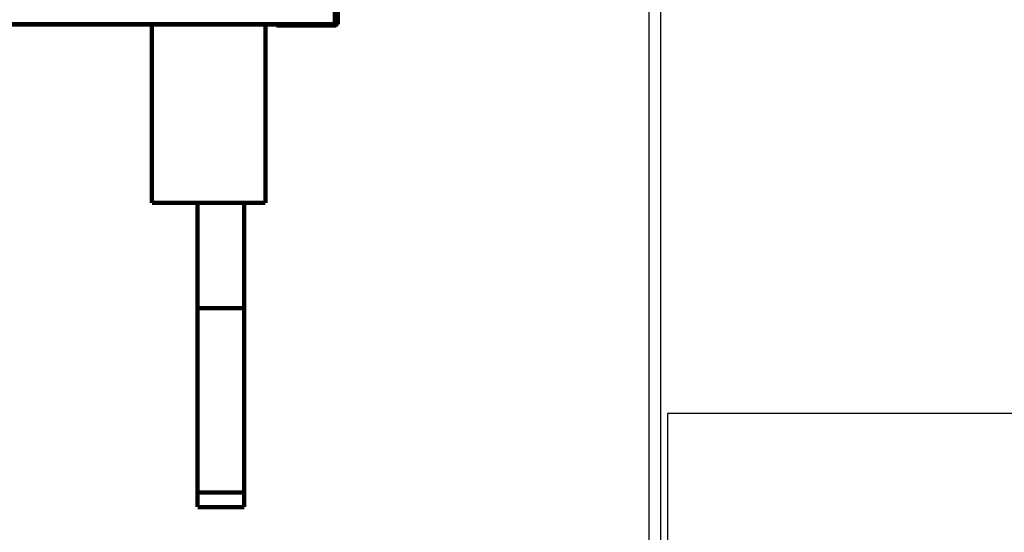
# Model space of a CAD drawing. Extents: x 34 to 1002, y 7 to 734.
# Drawn here: x 241 to 397, y 283 to 364 of the extents above; entities that cross this region are included whole.
import ezdxf

# ---------------------------------------------------------------- set-up
doc = ezdxf.new("R2010")
doc.units = 0
doc.linetypes.add('HIDDENNEW0', pattern=[4.5, 1.5, -1.5, 1.5])
doc.layers.add('MUOTOVIIVAT', color=40, linetype='HIDDENNEW0')

msp = doc.modelspace()

# ---------------------------------------------------------------- linework, layer by layer
at = {"color": 3, "linetype": 'CONTINUOUS'}
for p, q in [((340.58634, 276.05267), (340.58634, 591.69429)), ((342.39091, 591.69429), (342.39091, 276.05267)), ((827.08804, 301.56275), (343.46088, 301.56275)), ((343.46088, 301.56275), (343.46088, 51.52787))]:
    msp.add_line(p, q, dxfattribs=at)
at = {"layer": 'MUOTOVIIVAT', "color": 40, "linetype": 'CONTINUOUS', "const_width": 0.7}
for points in [[(290.71676, 363.34926), (290.71676, 365.34926)], [(291.21676, 365.34926), (291.21676, 363.34926)], [(121.71676, 363.34926), (290.71676, 363.34926)], [(261.71676, 334.99926), (261.71676, 363.34926)], [(279.71676, 363.34926), (279.71676, 334.99926)], [(281.46676, 363.34926), (281.46676, 363.14926)], [(281.46676, 363.14926), (290.96676, 363.14926)], [(291.21676, 363.34926), (290.71676, 363.34926)], [(290.96676, 363.14926), (290.96676, 363.34926)], [(279.71676, 334.99926), (261.71676, 334.99926)], [(268.96676, 334.99925), (268.96676, 318.29926)], [(276.36676, 318.29926), (276.36676, 334.99925)], [(268.96676, 289.0217), (268.96676, 318.29926)], [(268.96676, 318.29926), (276.36676, 318.29926)], [(276.36676, 318.29926), (276.36676, 289.0217)], [(268.96676, 286.69926), (268.96676, 289.0217)], [(268.96676, 289.0217), (276.36676, 289.0217)], [(276.36676, 289.0217), (276.36676, 286.69926)], [(276.36676, 286.69926), (268.96676, 286.69926)]]:
    msp.add_lwpolyline(points, dxfattribs=at)

doc.saveas('drawing.dxf')
